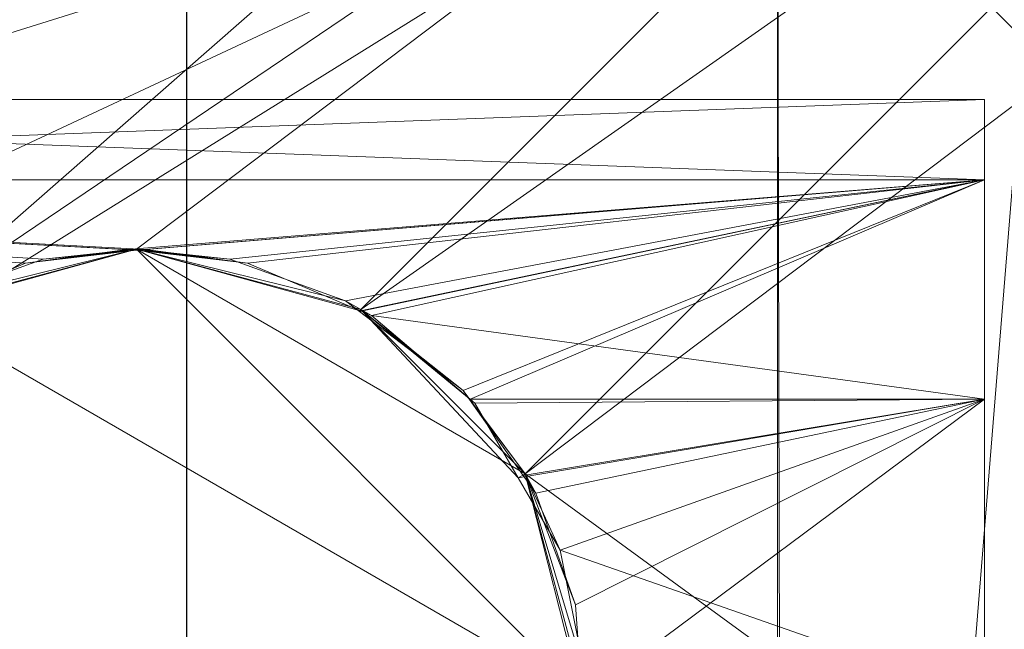
# Model space of a CAD drawing. Units: metres. Extents: x 5.14 to 6.34, y -1.19 to -0.54.
# Drawn here: x 6.3 to 6.31, y -1.16 to -1.16 of the extents above; entities that cross this region are included whole.
import ezdxf

# ---------------------------------------------------------------- set-up
doc = ezdxf.new("R2010")
doc.units = ezdxf.units.M
doc.header["$MEASUREMENT"] = 0
doc.layers.add('Mobilier 2D', color=7, linetype='Continuous')
doc.layers.add('Mobilier 3D', color=7, linetype='Continuous')

# ---------------------------------------------------------------- blocks, each defined once
blk = doc.blocks.new('6d028cfe-54ba-47d0-be78-0f82c3e724b6')
at = {"layer": 'Mobilier 2D'}
blk.add_line((4.7677911, -0.8592335, 0.1044761), (4.7677911, -1.5092334, 0.1044761), dxfattribs=at)
at = {"layer": 'Mobilier 3D', "color": 1, "linetype": 'Continuous', "lineweight": 0}
mesh = blk.add_polyface(dxfattribs=at)
corners = [(4.7677911, -0.8592335, 0.8344761), (3.643791, -0.8592335, 0.8344761), (4.7677911, -1.5092335, 0.8344761)]
mesh.append_faces([[corners[k] for k in face] for face in [(0, 1, 2)]], dxfattribs={"color": 1})
mesh = blk.add_polyface(dxfattribs=at)
corners = [(4.7677911, -1.5092335, 0.8344761), (3.643791, -0.8592335, 0.8344761), (3.643791, -1.5092335, 0.8344761)]
mesh.append_faces([[corners[k] for k in face] for face in [(0, 1, 2)]], dxfattribs={"color": 1})
mesh = blk.add_polyface(dxfattribs=at)
corners = [(4.805791, -0.8592335, 0.8064761), (4.7677911, -0.8592335, 0.8344761), (4.805791, -1.5092335, 0.8064761)]
mesh.append_faces([[corners[k] for k in face] for face in [(0, 1, 2)]], dxfattribs={"color": 1})
mesh = blk.add_polyface(dxfattribs=at)
corners = [(4.805791, -1.5092335, 0.8064761), (4.7677911, -0.8592335, 0.8344761), (4.7677911, -1.5092335, 0.8344761)]
mesh.append_faces([[corners[k] for k in face] for face in [(0, 1, 2)]], dxfattribs={"color": 1})
mesh = blk.add_polyface(dxfattribs=at)
corners = [(4.797791, -1.4932335, 0.8094761), (4.718876, -1.4786025, 0.8094761), (4.797791, -1.4072335, 0.8094761)]
mesh.append_faces([[corners[k] for k in face] for face in [(0, 1, 2)]], dxfattribs={"color": 1})
mesh = blk.add_polyface(dxfattribs=at)
corners = [(4.7782911, -1.4707334, 0.8044761), (4.7407911, -1.4442335, 0.8044761), (4.765041, -1.4823364, 0.8044761)]
mesh.append_faces([[corners[k] for k in face] for face in [(0, 1, 2)]], dxfattribs={"color": 1})
mesh = blk.add_polyface(dxfattribs=at)
corners = [(4.773718, -1.4771605, 0.1069491), (4.75428, -1.4832344, 0.7642791), (4.7538301, -1.4572725, 0.7794761)]
mesh.append_faces([[corners[k] for k in face] for face in [(0, 1, 2)]], dxfattribs={"color": 1})
mesh = blk.add_polyface(dxfattribs=at)
corners = [(4.7782911, -1.4707334, 0.8044761), (4.765041, -1.4823364, 0.8044761), (4.7788941, -1.4729835, 0.8044761)]
mesh.append_faces([[corners[k] for k in face] for face in [(0, 1, 2)]], dxfattribs={"color": 1})
mesh = blk.add_polyface(dxfattribs=at)
corners = [(4.7788941, -1.4729835, 0.8044761), (4.765041, -1.4823364, 0.8044761), (4.767291, -1.4817335, 0.8044761)]
mesh.append_faces([[corners[k] for k in face] for face in [(0, 1, 2)]], dxfattribs={"color": 1})
mesh = blk.add_polyface(dxfattribs=at)
corners = [(4.7788941, -1.4729835, 0.8044761), (4.767291, -1.4817335, 0.8044761), (4.7695412, -1.4823364, 0.8044761)]
mesh.append_faces([[corners[k] for k in face] for face in [(0, 1, 2)]], dxfattribs={"color": 1})
mesh = blk.add_polyface(dxfattribs=at)
corners = [(4.7788941, -1.4729835, 0.8044761), (4.7695412, -1.4823364, 0.8044761), (4.7805411, -1.4746305, 0.8044761)]
mesh.append_faces([[corners[k] for k in face] for face in [(0, 1, 2)]], dxfattribs={"color": 1})
mesh = blk.add_polyface(dxfattribs=at)
corners = [(4.7805411, -1.4746305, 0.8044761), (4.7695412, -1.4823364, 0.8044761), (4.7711882, -1.4839834, 0.8044761)]
mesh.append_faces([[corners[k] for k in face] for face in [(0, 1, 2)]], dxfattribs={"color": 1})
mesh = blk.add_polyface(dxfattribs=at)
corners = [(4.7805411, -1.4746305, 0.8044761), (4.7711882, -1.4839834, 0.8044761), (4.782791, -1.4752335, 0.8044761)]
mesh.append_faces([[corners[k] for k in face] for face in [(0, 1, 2)]], dxfattribs={"color": 1})
mesh = blk.add_polyface(dxfattribs=at)
corners = [(4.782791, -1.4752335, 0.8044761), (4.7711882, -1.4839834, 0.8044761), (4.805791, -1.5092335, 0.8044761)]
mesh.append_faces([[corners[k] for k in face] for face in [(0, 1, 2)]], dxfattribs={"color": 1})
mesh = blk.add_polyface(dxfattribs=at)
corners = [(4.773718, -1.5092335, 0.1069491), (4.75428, -1.4892325, 0.7642791), (4.773718, -1.4771605, 0.1069491)]
mesh.append_faces([[corners[k] for k in face] for face in [(0, 1, 2)]], dxfattribs={"color": 1})
mesh = blk.add_polyface(dxfattribs=at)
corners = [(4.75428, -1.4892325, 0.7642791), (4.754303, -1.4862335, 0.7634761), (4.773718, -1.4771605, 0.1069491)]
mesh.append_faces([[corners[k] for k in face] for face in [(0, 1, 2)]], dxfattribs={"color": 1})
mesh = blk.add_polyface(dxfattribs=at)
corners = [(4.773718, -1.4771605, 0.1069491), (4.754303, -1.4862335, 0.7634761), (4.75428, -1.4832344, 0.7642791)]
mesh.append_faces([[corners[k] for k in face] for face in [(0, 1, 2)]], dxfattribs={"color": 1})
mesh = blk.add_polyface(dxfattribs=at)
corners = [(4.773718, -1.5092335, 0.1069491), (4.773718, -1.4771605, 0.1069491), (4.7737911, -1.5092335, 0.1068761)]
mesh.append_faces([[corners[k] for k in face] for face in [(0, 1, 2)]], dxfattribs={"color": 1})
mesh = blk.add_polyface(dxfattribs=at)
corners = [(4.7737911, -1.5092335, 0.1068761), (4.773718, -1.4771605, 0.1069491), (4.7761911, -1.4796335, 0.1044761)]
mesh.append_faces([[corners[k] for k in face] for face in [(0, 1, 2)]], dxfattribs={"color": 1})
mesh = blk.add_polyface(dxfattribs=at)
corners = [(4.805791, -1.4772335, 0.1068761), (4.7761911, -1.4796335, 0.1044761), (4.773718, -1.4771605, 0.1069491)]
mesh.append_faces([[corners[k] for k in face] for face in [(0, 1, 2)]], dxfattribs={"color": 1})
mesh = blk.add_polyface(dxfattribs=at)
corners = [(4.797791, -1.4932335, 0.8094761), (4.7190911, -1.4802335, 0.8094761), (4.718876, -1.4786025, 0.8094761)]
mesh.append_faces([[corners[k] for k in face] for face in [(0, 1, 2)]], dxfattribs={"color": 1})
mesh = blk.add_polyface(dxfattribs=at)
corners = [(4.7737911, -1.5092335, 0.1068761), (4.7761911, -1.4796335, 0.1044761), (4.7761911, -1.5068335, 0.1044761)]
mesh.append_faces([[corners[k] for k in face] for face in [(0, 1, 2)]], dxfattribs={"color": 1})
mesh = blk.add_polyface(dxfattribs=at)
corners = [(4.789791, -1.5012334, 0.8094761), (4.718876, -1.4818645, 0.8094761), (4.7190911, -1.4802335, 0.8094761)]
mesh.append_faces([[corners[k] for k in face] for face in [(0, 1, 2)]], dxfattribs={"color": 1})
mesh = blk.add_polyface(dxfattribs=at)
corners = [(4.789791, -1.5012334, 0.8094761), (4.7190911, -1.4802335, 0.8094761), (4.797791, -1.4932335, 0.8094761)]
mesh.append_faces([[corners[k] for k in face] for face in [(0, 1, 2)]], dxfattribs={"color": 1})
mesh = blk.add_polyface(dxfattribs=at)
corners = [(4.754126, -1.4802335, 0.7694761), (4.7757911, -1.4810375, 0.7724761), (4.754037, -1.4810375, 0.7724761)]
mesh.append_faces([[corners[k] for k in face] for face in [(0, 1, 2)]], dxfattribs={"color": 1})
mesh = blk.add_polyface(dxfattribs=at)
corners = [(4.754215, -1.4810375, 0.7664761), (4.7757911, -1.4802335, 0.7694761), (4.754126, -1.4802335, 0.7694761)]
mesh.append_faces([[corners[k] for k in face] for face in [(0, 1, 2)]], dxfattribs={"color": 1})
mesh = blk.add_polyface(dxfattribs=at)
corners = [(4.754126, -1.4802335, 0.7694761), (4.7757911, -1.4802335, 0.7694761), (4.7757911, -1.4810375, 0.7724761)]
mesh.append_faces([[corners[k] for k in face] for face in [(0, 1, 2)]], dxfattribs={"color": 1})
mesh = blk.add_polyface(dxfattribs=at)
corners = [(4.754215, -1.4810375, 0.7664761), (4.7757911, -1.4810375, 0.7664761), (4.7757911, -1.4802335, 0.7694761)]
mesh.append_faces([[corners[k] for k in face] for face in [(0, 1, 2)]], dxfattribs={"color": 1})
mesh = blk.add_polyface(dxfattribs=at)
corners = [(4.7757911, -1.4832335, 0.7746721), (4.7757911, -1.4810375, 0.7724761), (4.7757911, -1.4802335, 0.7694761)]
mesh.append_faces([[corners[k] for k in face] for face in [(0, 1, 2)]], dxfattribs={"color": 1})
mesh = blk.add_polyface(dxfattribs=at)
corners = [(4.7757911, -1.4892335, 0.7746721), (4.7757911, -1.4832335, 0.7746721), (4.7757911, -1.4802335, 0.7694761)]
mesh.append_faces([[corners[k] for k in face] for face in [(0, 1, 2)]], dxfattribs={"color": 1})
mesh = blk.add_polyface(dxfattribs=at)
corners = [(4.7757911, -1.4892335, 0.7746721), (4.7757911, -1.4802335, 0.7694761), (4.7757911, -1.4914295, 0.7724761)]
mesh.append_faces([[corners[k] for k in face] for face in [(0, 1, 2)]], dxfattribs={"color": 1})
mesh = blk.add_polyface(dxfattribs=at)
corners = [(4.7757911, -1.4914295, 0.7724761), (4.7757911, -1.4802335, 0.7694761), (4.7757911, -1.4922335, 0.7694761)]
mesh.append_faces([[corners[k] for k in face] for face in [(0, 1, 2)]], dxfattribs={"color": 1})
mesh = blk.add_polyface(dxfattribs=at)
corners = [(4.7757911, -1.4802335, 0.7694761), (4.7757911, -1.4810375, 0.7664761), (4.7757911, -1.4832335, 0.7642801)]
mesh.append_faces([[corners[k] for k in face] for face in [(0, 1, 2)]], dxfattribs={"color": 1})
mesh = blk.add_polyface(dxfattribs=at)
corners = [(4.7757911, -1.4922335, 0.7694761), (4.7757911, -1.4802335, 0.7694761), (4.7757911, -1.4892335, 0.7642801)]
mesh.append_faces([[corners[k] for k in face] for face in [(0, 1, 2)]], dxfattribs={"color": 1})
mesh = blk.add_polyface(dxfattribs=at)
corners = [(4.7757911, -1.4892335, 0.7642801), (4.7757911, -1.4802335, 0.7694761), (4.7757911, -1.4832335, 0.7642801)]
mesh.append_faces([[corners[k] for k in face] for face in [(0, 1, 2)]], dxfattribs={"color": 1})
mesh = blk.add_polyface(dxfattribs=at)
corners = [(4.754037, -1.4810375, 0.7724761), (4.7757911, -1.4810375, 0.7724761), (4.767197, -1.4817344, 0.7734461)]
mesh.append_faces([[corners[k] for k in face] for face in [(0, 1, 2)]], dxfattribs={"color": 1})
mesh = blk.add_polyface(dxfattribs=at)
corners = [(4.754037, -1.4810375, 0.7724761), (4.767197, -1.4817344, 0.7734461), (4.7661771, -1.4818734, 0.7735981)]
mesh.append_faces([[corners[k] for k in face] for face in [(0, 1, 2)]], dxfattribs={"color": 1})
mesh = blk.add_polyface(dxfattribs=at)
corners = [(4.7661771, -1.4818734, 0.7735981), (4.765047, -1.4823515, 0.7740461), (4.754037, -1.4810375, 0.7724761)]
mesh.append_faces([[corners[k] for k in face] for face in [(0, 1, 2)]], dxfattribs={"color": 1})
mesh = blk.add_polyface(dxfattribs=at)
corners = [(4.7651961, -1.4822514, 0.7649881), (4.766356, -1.4818315, 0.7653992), (4.754215, -1.4810375, 0.7664761)]
mesh.append_faces([[corners[k] for k in face] for face in [(0, 1, 2)]], dxfattribs={"color": 1})
mesh = blk.add_polyface(dxfattribs=at)
corners = [(4.754215, -1.4810375, 0.7664761), (4.766356, -1.4818315, 0.7653992), (4.767292, -1.4817435, 0.7654961)]
mesh.append_faces([[corners[k] for k in face] for face in [(0, 1, 2)]], dxfattribs={"color": 1})
mesh = blk.add_polyface(dxfattribs=at)
corners = [(4.754215, -1.4810375, 0.7664761), (4.767292, -1.4817435, 0.7654961), (4.767385, -1.4817344, 0.7655061)]
mesh.append_faces([[corners[k] for k in face] for face in [(0, 1, 2)]], dxfattribs={"color": 1})
mesh = blk.add_polyface(dxfattribs=at)
corners = [(4.767385, -1.4817344, 0.7655061), (4.7757911, -1.4810375, 0.7664761), (4.754215, -1.4810375, 0.7664761)]
mesh.append_faces([[corners[k] for k in face] for face in [(0, 1, 2)]], dxfattribs={"color": 1})
mesh = blk.add_polyface(dxfattribs=at)
corners = [(4.7757911, -1.4810375, 0.7724761), (4.76729, -1.4817435, 0.7734561), (4.767197, -1.4817344, 0.7734461)]
mesh.append_faces([[corners[k] for k in face] for face in [(0, 1, 2)]], dxfattribs={"color": 1})
mesh = blk.add_polyface(dxfattribs=at)
corners = [(4.7757911, -1.4810375, 0.7724761), (4.7682261, -1.4818315, 0.7735531), (4.76729, -1.4817435, 0.7734561)]
mesh.append_faces([[corners[k] for k in face] for face in [(0, 1, 2)]], dxfattribs={"color": 1})
mesh = blk.add_polyface(dxfattribs=at)
corners = [(4.7757911, -1.4810375, 0.7664761), (4.767385, -1.4817344, 0.7655061), (4.7684051, -1.4818734, 0.7653541)]
mesh.append_faces([[corners[k] for k in face] for face in [(0, 1, 2)]], dxfattribs={"color": 1})
mesh = blk.add_polyface(dxfattribs=at)
corners = [(4.7693861, -1.4822514, 0.7739641), (4.7682261, -1.4818315, 0.7735531), (4.7757911, -1.4810375, 0.7724761)]
mesh.append_faces([[corners[k] for k in face] for face in [(0, 1, 2)]], dxfattribs={"color": 1})
mesh = blk.add_polyface(dxfattribs=at)
corners = [(4.7684051, -1.4818734, 0.7653541), (4.769535, -1.4823515, 0.7649061), (4.7757911, -1.4810375, 0.7664761)]
mesh.append_faces([[corners[k] for k in face] for face in [(0, 1, 2)]], dxfattribs={"color": 1})
mesh = blk.add_polyface(dxfattribs=at)
corners = [(4.769526, -1.4823565, 0.7740411), (4.7693861, -1.4822514, 0.7739641), (4.7757911, -1.4810375, 0.7724761)]
mesh.append_faces([[corners[k] for k in face] for face in [(0, 1, 2)]], dxfattribs={"color": 1})
mesh = blk.add_polyface(dxfattribs=at)
corners = [(4.7757911, -1.4810375, 0.7724761), (4.770566, -1.4831475, 0.7746211), (4.769526, -1.4823565, 0.7740411)]
mesh.append_faces([[corners[k] for k in face] for face in [(0, 1, 2)]], dxfattribs={"color": 1})
mesh = blk.add_polyface(dxfattribs=at)
corners = [(4.7757911, -1.4810375, 0.7664761), (4.769535, -1.4823515, 0.7649061), (4.7696451, -1.4823985, 0.7648621)]
mesh.append_faces([[corners[k] for k in face] for face in [(0, 1, 2)]], dxfattribs={"color": 1})
mesh = blk.add_polyface(dxfattribs=at)
corners = [(4.7757911, -1.4810375, 0.7664761), (4.7696451, -1.4823985, 0.7648621), (4.7757911, -1.4832335, 0.7642801)]
mesh.append_faces([[corners[k] for k in face] for face in [(0, 1, 2)]], dxfattribs={"color": 1})
mesh = blk.add_polyface(dxfattribs=at)
corners = [(4.7757911, -1.4810375, 0.7724761), (4.77063, -1.4832375, 0.7746641), (4.770566, -1.4831475, 0.7746211)]
mesh.append_faces([[corners[k] for k in face] for face in [(0, 1, 2)]], dxfattribs={"color": 1})
mesh = blk.add_polyface(dxfattribs=at)
corners = [(4.7757911, -1.4832335, 0.7746721), (4.77063, -1.4832375, 0.7746641), (4.7757911, -1.4810375, 0.7724761)]
mesh.append_faces([[corners[k] for k in face] for face in [(0, 1, 2)]], dxfattribs={"color": 1})
mesh = blk.add_polyface(dxfattribs=at)
corners = [(4.765047, -1.4823515, 0.7740461), (4.767291, -1.4817335, 0.8044761), (4.765041, -1.4823364, 0.8044761)]
mesh.append_faces([[corners[k] for k in face] for face in [(0, 1, 2)]], dxfattribs={"color": 1})
mesh = blk.add_polyface(dxfattribs=at)
corners = [(4.767291, -1.4817335, 0.7594761), (4.7651961, -1.4822514, 0.7649881), (4.765041, -1.4823364, 0.7594761)]
mesh.append_faces([[corners[k] for k in face] for face in [(0, 1, 2)]], dxfattribs={"color": 1})
mesh = blk.add_polyface(dxfattribs=at)
corners = [(4.765041, -1.4823364, 0.7594761), (4.771791, -1.4862335, 0.7594761), (4.767291, -1.4817335, 0.7594761)]
mesh.append_faces([[corners[k] for k in face] for face in [(0, 1, 2)]], dxfattribs={"color": 1})
mesh = blk.add_polyface(dxfattribs=at)
corners = [(4.7661771, -1.4818734, 0.7735981), (4.767291, -1.4817335, 0.8044761), (4.765047, -1.4823515, 0.7740461)]
mesh.append_faces([[corners[k] for k in face] for face in [(0, 1, 2)]], dxfattribs={"color": 1})
mesh = blk.add_polyface(dxfattribs=at)
corners = [(4.767291, -1.4817335, 0.7594761), (4.766356, -1.4818315, 0.7653992), (4.7651961, -1.4822514, 0.7649881)]
mesh.append_faces([[corners[k] for k in face] for face in [(0, 1, 2)]], dxfattribs={"color": 1})
mesh = blk.add_polyface(dxfattribs=at)
corners = [(4.7661771, -1.4818734, 0.7735981), (4.76729, -1.4817435, 0.7734561), (4.767291, -1.4817335, 0.8044761)]
mesh.append_faces([[corners[k] for k in face] for face in [(0, 1, 2)]], dxfattribs={"color": 1})
mesh = blk.add_polyface(dxfattribs=at)
corners = [(4.767197, -1.4817344, 0.7734461), (4.76729, -1.4817435, 0.7734561), (4.7661771, -1.4818734, 0.7735981)]
mesh.append_faces([[corners[k] for k in face] for face in [(0, 1, 2)]], dxfattribs={"color": 1})
mesh = blk.add_polyface(dxfattribs=at)
corners = [(4.767292, -1.4817435, 0.7654961), (4.766356, -1.4818315, 0.7653992), (4.767291, -1.4817335, 0.7594761)]
mesh.append_faces([[corners[k] for k in face] for face in [(0, 1, 2)]], dxfattribs={"color": 1})
mesh = blk.add_polyface(dxfattribs=at)
corners = [(4.76729, -1.4817435, 0.7734561), (4.7682261, -1.4818315, 0.7735531), (4.767291, -1.4817335, 0.8044761)]
mesh.append_faces([[corners[k] for k in face] for face in [(0, 1, 2)]], dxfattribs={"color": 1})
mesh = blk.add_polyface(dxfattribs=at)
corners = [(4.767291, -1.4817335, 0.8044761), (4.7682261, -1.4818315, 0.7735531), (4.7693861, -1.4822514, 0.7739641)]
mesh.append_faces([[corners[k] for k in face] for face in [(0, 1, 2)]], dxfattribs={"color": 1})
mesh = blk.add_polyface(dxfattribs=at)
corners = [(4.767291, -1.4817335, 0.8044761), (4.7693861, -1.4822514, 0.7739641), (4.7695412, -1.4823364, 0.8044761)]
mesh.append_faces([[corners[k] for k in face] for face in [(0, 1, 2)]], dxfattribs={"color": 1})
mesh = blk.add_polyface(dxfattribs=at)
corners = [(4.7684051, -1.4818734, 0.7653541), (4.767292, -1.4817435, 0.7654961), (4.767291, -1.4817335, 0.7594761)]
mesh.append_faces([[corners[k] for k in face] for face in [(0, 1, 2)]], dxfattribs={"color": 1})
mesh = blk.add_polyface(dxfattribs=at)
corners = [(4.7684051, -1.4818734, 0.7653541), (4.767291, -1.4817335, 0.7594761), (4.769535, -1.4823515, 0.7649061)]
mesh.append_faces([[corners[k] for k in face] for face in [(0, 1, 2)]], dxfattribs={"color": 1})
mesh = blk.add_polyface(dxfattribs=at)
corners = [(4.769535, -1.4823515, 0.7649061), (4.767291, -1.4817335, 0.7594761), (4.7695412, -1.4823364, 0.7594761)]
mesh.append_faces([[corners[k] for k in face] for face in [(0, 1, 2)]], dxfattribs={"color": 1})
mesh = blk.add_polyface(dxfattribs=at)
corners = [(4.767291, -1.4817335, 0.7594761), (4.771791, -1.4862335, 0.7594761), (4.7711882, -1.4839834, 0.7594761)]
mesh.append_faces([[corners[k] for k in face] for face in [(0, 1, 2)]], dxfattribs={"color": 1})
mesh = blk.add_polyface(dxfattribs=at)
corners = [(4.767291, -1.4817335, 0.7594761), (4.7711882, -1.4839834, 0.7594761), (4.7695412, -1.4823364, 0.7594761)]
mesh.append_faces([[corners[k] for k in face] for face in [(0, 1, 2)]], dxfattribs={"color": 1})
mesh = blk.add_polyface(dxfattribs=at)
corners = [(4.767385, -1.4817344, 0.7655061), (4.767292, -1.4817435, 0.7654961), (4.7684051, -1.4818734, 0.7653541)]
mesh.append_faces([[corners[k] for k in face] for face in [(0, 1, 2)]], dxfattribs={"color": 1})
mesh = blk.add_polyface(dxfattribs=at)
corners = [(4.7182471, -1.4833835, 0.8094761), (4.718876, -1.4818645, 0.8094761), (4.789791, -1.5012334, 0.8094761)]
mesh.append_faces([[corners[k] for k in face] for face in [(0, 1, 2)]], dxfattribs={"color": 1})
mesh = blk.add_polyface(dxfattribs=at)
corners = [(4.7695412, -1.4823364, 0.8044761), (4.7693861, -1.4822514, 0.7739641), (4.769526, -1.4823565, 0.7740411)]
mesh.append_faces([[corners[k] for k in face] for face in [(0, 1, 2)]], dxfattribs={"color": 1})
mesh = blk.add_polyface(dxfattribs=at)
corners = [(4.765041, -1.4823364, 0.7594761), (4.7627911, -1.4862335, 0.7594761), (4.771791, -1.4862335, 0.7594761)]
mesh.append_faces([[corners[k] for k in face] for face in [(0, 1, 2)]], dxfattribs={"color": 1})
mesh = blk.add_polyface(dxfattribs=at)
corners = [(4.7695412, -1.4823364, 0.8044761), (4.769526, -1.4823565, 0.7740411), (4.770566, -1.4831475, 0.7746211)]
mesh.append_faces([[corners[k] for k in face] for face in [(0, 1, 2)]], dxfattribs={"color": 1})
mesh = blk.add_polyface(dxfattribs=at)
corners = [(4.769535, -1.4823515, 0.7649061), (4.7695412, -1.4823364, 0.7594761), (4.7696451, -1.4823985, 0.7648621)]
mesh.append_faces([[corners[k] for k in face] for face in [(0, 1, 2)]], dxfattribs={"color": 1})
mesh = blk.add_polyface(dxfattribs=at)
corners = [(4.7695412, -1.4823364, 0.8044761), (4.770566, -1.4831475, 0.7746211), (4.7711882, -1.4839834, 0.8044761)]
mesh.append_faces([[corners[k] for k in face] for face in [(0, 1, 2)]], dxfattribs={"color": 1})
mesh = blk.add_polyface(dxfattribs=at)
corners = [(4.7696451, -1.4823985, 0.7648621), (4.7695412, -1.4823364, 0.7594761), (4.770635, -1.4832355, 0.7642831)]
mesh.append_faces([[corners[k] for k in face] for face in [(0, 1, 2)]], dxfattribs={"color": 1})
mesh = blk.add_polyface(dxfattribs=at)
corners = [(4.7711882, -1.4839834, 0.7594761), (4.7711181, -1.4840244, 0.7639541), (4.7695412, -1.4823364, 0.7594761)]
mesh.append_faces([[corners[k] for k in face] for face in [(0, 1, 2)]], dxfattribs={"color": 1})
mesh = blk.add_polyface(dxfattribs=at)
corners = [(4.7695412, -1.4823364, 0.7594761), (4.7711181, -1.4840244, 0.7639541), (4.770682, -1.4832745, 0.7642561)]
mesh.append_faces([[corners[k] for k in face] for face in [(0, 1, 2)]], dxfattribs={"color": 1})
mesh = blk.add_polyface(dxfattribs=at)
corners = [(4.7695412, -1.4823364, 0.7594761), (4.770682, -1.4832745, 0.7642561), (4.770635, -1.4832355, 0.7642831)]
mesh.append_faces([[corners[k] for k in face] for face in [(0, 1, 2)]], dxfattribs={"color": 1})
mesh = blk.add_polyface(dxfattribs=at)
corners = [(4.7757911, -1.4832335, 0.7642801), (4.7696451, -1.4823985, 0.7648621), (4.770635, -1.4832355, 0.7642831)]
mesh.append_faces([[corners[k] for k in face] for face in [(0, 1, 2)]], dxfattribs={"color": 1})
mesh = blk.add_polyface(dxfattribs=at)
corners = [(4.7711882, -1.4839834, 0.8044761), (4.770566, -1.4831475, 0.7746211), (4.77063, -1.4832375, 0.7746641)]
mesh.append_faces([[corners[k] for k in face] for face in [(0, 1, 2)]], dxfattribs={"color": 1})
mesh = blk.add_polyface(dxfattribs=at)
corners = [(4.7757911, -1.4832335, 0.7746721), (4.7711671, -1.4839985, 0.7750271), (4.77063, -1.4832375, 0.7746641)]
mesh.append_faces([[corners[k] for k in face] for face in [(0, 1, 2)]], dxfattribs={"color": 1})
mesh = blk.add_polyface(dxfattribs=at)
corners = [(4.7711882, -1.4839834, 0.8044761), (4.77063, -1.4832375, 0.7746641), (4.7711671, -1.4839985, 0.7750271)]
mesh.append_faces([[corners[k] for k in face] for face in [(0, 1, 2)]], dxfattribs={"color": 1})
mesh = blk.add_polyface(dxfattribs=at)
corners = [(4.7757911, -1.4832335, 0.7642801), (4.770635, -1.4832355, 0.7642831), (4.770682, -1.4832745, 0.7642561)]
mesh.append_faces([[corners[k] for k in face] for face in [(0, 1, 2)]], dxfattribs={"color": 1})
mesh = blk.add_polyface(dxfattribs=at)
corners = [(4.770682, -1.4832745, 0.7642561), (4.7711181, -1.4840244, 0.7639541), (4.7757911, -1.4832335, 0.7642801)]
mesh.append_faces([[corners[k] for k in face] for face in [(0, 1, 2)]], dxfattribs={"color": 1})
mesh = blk.add_polyface(dxfattribs=at)
corners = [(4.7757911, -1.4832335, 0.7642801), (4.7711181, -1.4840244, 0.7639541), (4.7715391, -1.4847485, 0.7636631)]
mesh.append_faces([[corners[k] for k in face] for face in [(0, 1, 2)]], dxfattribs={"color": 1})
mesh = blk.add_polyface(dxfattribs=at)
corners = [(4.771294, -1.4841775, 0.7751131), (4.7711671, -1.4839985, 0.7750271), (4.7757911, -1.4832335, 0.7746721)]
mesh.append_faces([[corners[k] for k in face] for face in [(0, 1, 2)]], dxfattribs={"color": 1})
mesh = blk.add_polyface(dxfattribs=at)
corners = [(4.7757911, -1.4832335, 0.7746721), (4.7716921, -1.4852944, 0.7754021), (4.771294, -1.4841775, 0.7751131)]
mesh.append_faces([[corners[k] for k in face] for face in [(0, 1, 2)]], dxfattribs={"color": 1})
mesh = blk.add_polyface(dxfattribs=at)
corners = [(4.7757911, -1.4832335, 0.7642801), (4.7715391, -1.4847485, 0.7636631), (4.7757911, -1.4862335, 0.7634761)]
mesh.append_faces([[corners[k] for k in face] for face in [(0, 1, 2)]], dxfattribs={"color": 1})
mesh = blk.add_polyface(dxfattribs=at)
corners = [(4.7757911, -1.4832335, 0.7746721), (4.771758, -1.4862345, 0.7754511), (4.7716921, -1.4852944, 0.7754021)]
mesh.append_faces([[corners[k] for k in face] for face in [(0, 1, 2)]], dxfattribs={"color": 1})
mesh = blk.add_polyface(dxfattribs=at)
corners = [(4.7757911, -1.4862335, 0.7754762), (4.771758, -1.4862345, 0.7754511), (4.7757911, -1.4832335, 0.7746721)]
mesh.append_faces([[corners[k] for k in face] for face in [(0, 1, 2)]], dxfattribs={"color": 1})
mesh = blk.add_polyface(dxfattribs=at)
corners = [(4.7757911, -1.4862335, 0.7754762), (4.7757911, -1.4832335, 0.7746721), (4.7757911, -1.4892335, 0.7746721)]
mesh.append_faces([[corners[k] for k in face] for face in [(0, 1, 2)]], dxfattribs={"color": 1})
mesh = blk.add_polyface(dxfattribs=at)
corners = [(4.7757911, -1.4892335, 0.7642801), (4.7757911, -1.4832335, 0.7642801), (4.7757911, -1.4862335, 0.7634761)]
mesh.append_faces([[corners[k] for k in face] for face in [(0, 1, 2)]], dxfattribs={"color": 1})
mesh = blk.add_polyface(dxfattribs=at)
corners = [(4.7182471, -1.4833835, 0.8094761), (4.789791, -1.5012334, 0.8094761), (4.717246, -1.4846884, 0.8094761)]
mesh.append_faces([[corners[k] for k in face] for face in [(0, 1, 2)]], dxfattribs={"color": 1})
mesh = blk.add_polyface(dxfattribs=at)
corners = [(4.7711882, -1.4839834, 0.7594761), (4.7715391, -1.4847485, 0.7636631), (4.7711181, -1.4840244, 0.7639541)]
mesh.append_faces([[corners[k] for k in face] for face in [(0, 1, 2)]], dxfattribs={"color": 1})
mesh = blk.add_polyface(dxfattribs=at)
corners = [(4.7711882, -1.4839834, 0.8044761), (4.7711671, -1.4839985, 0.7750271), (4.771294, -1.4841775, 0.7751131)]
mesh.append_faces([[corners[k] for k in face] for face in [(0, 1, 2)]], dxfattribs={"color": 1})
mesh = blk.add_polyface(dxfattribs=at)
corners = [(4.7711882, -1.4839834, 0.8044761), (4.771791, -1.4862335, 0.8044761), (4.805791, -1.5092335, 0.8044761)]
mesh.append_faces([[corners[k] for k in face] for face in [(0, 1, 2)]], dxfattribs={"color": 1})
mesh = blk.add_polyface(dxfattribs=at)
corners = [(4.771294, -1.4841775, 0.7751131), (4.7716921, -1.4852944, 0.7754021), (4.7711882, -1.4839834, 0.8044761)]
mesh.append_faces([[corners[k] for k in face] for face in [(0, 1, 2)]], dxfattribs={"color": 1})
mesh = blk.add_polyface(dxfattribs=at)
corners = [(4.7711882, -1.4839834, 0.8044761), (4.7716921, -1.4852944, 0.7754021), (4.771758, -1.4862345, 0.7754511)]
mesh.append_faces([[corners[k] for k in face] for face in [(0, 1, 2)]], dxfattribs={"color": 1})
mesh = blk.add_polyface(dxfattribs=at)
corners = [(4.7711882, -1.4839834, 0.8044761), (4.771758, -1.4862345, 0.7754511), (4.771791, -1.4862335, 0.8044761)]
mesh.append_faces([[corners[k] for k in face] for face in [(0, 1, 2)]], dxfattribs={"color": 1})
mesh = blk.add_polyface(dxfattribs=at)
corners = [(4.7711882, -1.4839834, 0.7594761), (4.771791, -1.4862335, 0.7594761), (4.771783, -1.4859665, 0.7634821)]
mesh.append_faces([[corners[k] for k in face] for face in [(0, 1, 2)]], dxfattribs={"color": 1})
mesh = blk.add_polyface(dxfattribs=at)
corners = [(4.771783, -1.4859665, 0.7634821), (4.7715391, -1.4847485, 0.7636631), (4.7711882, -1.4839834, 0.7594761)]
mesh.append_faces([[corners[k] for k in face] for face in [(0, 1, 2)]], dxfattribs={"color": 1})
mesh = blk.add_polyface(dxfattribs=at)
corners = [(4.717246, -1.4846884, 0.8094761), (4.789791, -1.5012334, 0.8094761), (4.7159412, -1.4856894, 0.8094761)]
mesh.append_faces([[corners[k] for k in face] for face in [(0, 1, 2)]], dxfattribs={"color": 1})
mesh = blk.add_polyface(dxfattribs=at)
corners = [(4.7757911, -1.4862335, 0.7634761), (4.7715391, -1.4847485, 0.7636631), (4.771783, -1.4859665, 0.7634821)]
mesh.append_faces([[corners[k] for k in face] for face in [(0, 1, 2)]], dxfattribs={"color": 1})
blk = doc.blocks.new('20ff74f2-82e1-4f63-a478-cee5d10a4fb8')
blk.add_blockref('6d028cfe-54ba-47d0-be78-0f82c3e724b6', (0.0963211, 0.320671))

msp = doc.modelspace()

# ---------------------------------------------------------------- block references
msp.add_blockref('20ff74f2-82e1-4f63-a478-cee5d10a4fb8', (1.4395376, 0))

doc.saveas('drawing.dxf')
